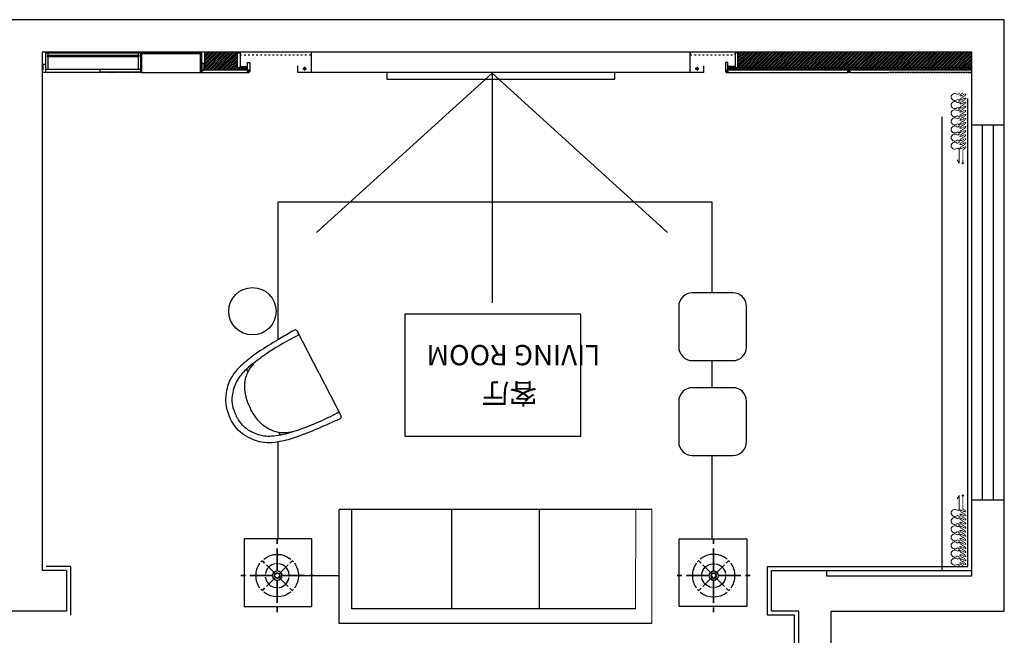
# Model space of a CAD drawing. Units: millimetres. Extents: x 218106 to 301476, y -1223253 to -1201234.
# Drawn here: x 227073 to 234348, y -1213212 to -1208663 of the extents above; entities that cross this region are included whole.
import ezdxf

# ---------------------------------------------------------------- set-up
doc = ezdxf.new("R2010")
doc.units = ezdxf.units.MM
doc.linetypes.add('0', pattern=[30, 12, -18])
doc.linetypes.add('ACAD_ISO03W100', pattern=[30, 12, -18])
for name, color, linetype in [('1', 7, 'Continuous'), ('1平面布置图', 2, 'Continuous'), ('FF-活動家具', 51, 'Continuous'), ('墙体', 7, 'Continuous'), ('轴线', 7, 'Continuous')]:
    doc.layers.add(name, color=color, linetype=linetype)
doc.layers.add('P-窗帘', color=146, linetype='Continuous', lineweight=0)
doc.layers.add('P12-活动家具实线', color=51, linetype='Continuous', lineweight=0)
doc.styles.add('CCD-HB', font='hbsmall.shx')

# ---------------------------------------------------------------- blocks, each defined once
blk = doc.blocks.new('*U327')
at = {"color": 8, "linetype": 'ACAD_ISO03W100', "ltscale": 0.25}
for p, q in [((420, 26.6), (525, 26.6)), ((525, 26.6), (515, 34.1)), ((525, 26.6), (515, 19.1))]:
    blk.add_line(p, q, dxfattribs=at)
for points in [[(60, 26.6, 0.009225), (58.2, 29.8, 0.026268), (52.4, 38.7, 0.036067), (47.4, 44.7, 0.075589), (41.8, 48.9, 0.260612), (39.6, 48.9, 0.260612), (38.5, 47, 0.075589), (39.4, 40, 0.036067), (42, 32.7, 0.017582), (45.1, 26.3, -0.016417), (48, 20.4, -0.036067), (50.6, 13.1, -0.075589), (51.5, 6.1, -0.260612), (50.4, 4.2, -0.260612), (48.2, 4.2, -0.075589), (42.6, 8.4, -0.036067), (37.6, 14.4, -0.026268), (31.8, 23.3, -0.02638), (30, 26.6, 0.009225), (28.2, 29.8, 0.026268), (22.4, 38.7, 0.036067), (17.4, 44.7, 0.075589), (11.8, 48.9, 0.260612), (9.6, 48.9, 0.260612), (8.5, 47, 0.075589), (9.4, 40, 0.036067), (12, 32.7, 0.016417), (14.9, 26.8, -0.017582), (18, 20.4, -0.036067), (20.6, 13.1, -0.075589), (21.5, 6.1, -0.260612), (20.4, 4.2, -0.260612), (18.2, 4.2, -0.075589), (12.6, 8.4, -0.036067), (7.6, 14.4, -0.026268), (1.8, 23.3, -0.02638), (0, 26.6)], [(120, 26.6, 0.009225), (118.2, 29.8, 0.026268), (112.4, 38.7, 0.036067), (107.4, 44.7, 0.075589), (101.8, 48.9, 0.260612), (99.6, 48.9, 0.260612), (98.5, 47, 0.075589), (99.4, 40, 0.036067), (102, 32.7, 0.017582), (105.1, 26.3, -0.016417), (108, 20.4, -0.036067), (110.6, 13.1, -0.075589), (111.5, 6.1, -0.260612), (110.4, 4.2, -0.260612), (108.2, 4.2, -0.075589), (102.6, 8.4, -0.036067), (97.6, 14.4, -0.026268), (91.8, 23.3, -0.02638), (90, 26.6, 0.009225), (88.2, 29.8, 0.026268), (82.4, 38.7, 0.036067), (77.4, 44.7, 0.075589), (71.8, 48.9, 0.260612), (69.6, 48.9, 0.260612), (68.5, 47, 0.075589), (69.4, 40, 0.036067), (72, 32.7, 0.016417), (74.9, 26.8, -0.017582), (78, 20.4, -0.036067), (80.6, 13.1, -0.075589), (81.5, 6.1, -0.260612), (80.4, 4.2, -0.260612), (78.2, 4.2, -0.075589), (72.6, 8.4, -0.036067), (67.6, 14.4, -0.026268), (61.8, 23.3, -0.02638), (60, 26.6)], [(180, 26.6, 0.009225), (178.2, 29.8, 0.026268), (172.4, 38.7, 0.036067), (167.4, 44.7, 0.075589), (161.8, 48.9, 0.260612), (159.6, 48.9, 0.260612), (158.5, 47, 0.075589), (159.4, 40, 0.036067), (162, 32.7, 0.017582), (165.1, 26.3, -0.016417), (168, 20.4, -0.036067), (170.6, 13.1, -0.075589), (171.5, 6.1, -0.260612), (170.4, 4.2, -0.260612), (168.2, 4.2, -0.075589), (162.6, 8.4, -0.036067), (157.6, 14.4, -0.026268), (151.8, 23.3, -0.02638), (150, 26.6, 0.009225), (148.2, 29.8, 0.026268), (142.4, 38.7, 0.036067), (137.4, 44.7, 0.075589), (131.8, 48.9, 0.260612), (129.6, 48.9, 0.260612), (128.5, 47, 0.075589), (129.4, 40, 0.036067), (132, 32.7, 0.016417), (134.9, 26.8, -0.017582), (138, 20.4, -0.036067), (140.6, 13.1, -0.075589), (141.5, 6.1, -0.260612), (140.4, 4.2, -0.260612), (138.2, 4.2, -0.075589), (132.6, 8.4, -0.036067), (127.6, 14.4, -0.026268), (121.8, 23.3, -0.02638), (120, 26.6)], [(240, 26.6, 0.009225), (238.2, 29.8, 0.026268), (232.4, 38.7, 0.036067), (227.4, 44.7, 0.075589), (221.8, 48.9, 0.260612), (219.6, 48.9, 0.260612), (218.5, 47, 0.075589), (219.4, 40, 0.036067), (222, 32.7, 0.017582), (225.1, 26.3, -0.016417), (228, 20.4, -0.036067), (230.6, 13.1, -0.075589), (231.5, 6.1, -0.260612), (230.4, 4.2, -0.260612), (228.2, 4.2, -0.075589), (222.6, 8.4, -0.036067), (217.6, 14.4, -0.026268), (211.8, 23.3, -0.02638), (210, 26.6, 0.009225), (208.2, 29.8, 0.026268), (202.4, 38.7, 0.036067), (197.4, 44.7, 0.075589), (191.8, 48.9, 0.260612), (189.6, 48.9, 0.260612), (188.5, 47, 0.075589), (189.4, 40, 0.036067), (192, 32.7, 0.016417), (194.9, 26.8, -0.017582), (198, 20.4, -0.036067), (200.6, 13.1, -0.075589), (201.5, 6.1, -0.260612), (200.4, 4.2, -0.260612), (198.2, 4.2, -0.075589), (192.6, 8.4, -0.036067), (187.6, 14.4, -0.026268), (181.8, 23.3, -0.02638), (180, 26.6)], [(300, 26.6, 0.009225), (298.2, 29.8, 0.026268), (292.4, 38.7, 0.036067), (287.4, 44.7, 0.075589), (281.8, 48.9, 0.260612), (279.6, 48.9, 0.260612), (278.5, 47, 0.075589), (279.4, 40, 0.036067), (282, 32.7, 0.017582), (285.1, 26.3, -0.016417), (288, 20.4, -0.036067), (290.6, 13.1, -0.075589), (291.5, 6.1, -0.260612), (290.4, 4.2, -0.260612), (288.2, 4.2, -0.075589), (282.6, 8.4, -0.036067), (277.6, 14.4, -0.026268), (271.8, 23.3, -0.02638), (270, 26.6, 0.009225), (268.2, 29.8, 0.026268), (262.4, 38.7, 0.036067), (257.4, 44.7, 0.075589), (251.8, 48.9, 0.260612), (249.6, 48.9, 0.260612), (248.5, 47, 0.075589), (249.4, 40, 0.036067), (252, 32.7, 0.016417), (254.9, 26.8, -0.017582), (258, 20.4, -0.036067), (260.6, 13.1, -0.075589), (261.5, 6.1, -0.260612), (260.4, 4.2, -0.260612), (258.2, 4.2, -0.075589), (252.6, 8.4, -0.036067), (247.6, 14.4, -0.026268), (241.8, 23.3, -0.02638), (240, 26.6)], [(360, 26.6, 0.009225), (358.2, 29.8, 0.026268), (352.4, 38.7, 0.036067), (347.4, 44.7, 0.075589), (341.8, 48.9, 0.260612), (339.6, 48.9, 0.260612), (338.5, 47, 0.075589), (339.4, 40, 0.036067), (342, 32.7, 0.017582), (345.1, 26.3, -0.016417), (348, 20.4, -0.036067), (350.6, 13.1, -0.075589), (351.5, 6.1, -0.260612), (350.4, 4.2, -0.260612), (348.2, 4.2, -0.075589), (342.6, 8.4, -0.036067), (337.6, 14.4, -0.026268), (331.8, 23.3, -0.02638), (330, 26.6, 0.009225), (328.2, 29.8, 0.026268), (322.4, 38.7, 0.036067), (317.4, 44.7, 0.075589), (311.8, 48.9, 0.260612), (309.6, 48.9, 0.260612), (308.5, 47, 0.075589), (309.4, 40, 0.036067), (312, 32.7, 0.016417), (314.9, 26.8, -0.017582), (318, 20.4, -0.036067), (320.6, 13.1, -0.075589), (321.5, 6.1, -0.260612), (320.4, 4.2, -0.260612), (318.2, 4.2, -0.075589), (312.6, 8.4, -0.036067), (307.6, 14.4, -0.026268), (301.8, 23.3, -0.02638), (300, 26.6)], [(420, 26.6, 0.009225), (418.2, 29.8, 0.026268), (412.4, 38.7, 0.036067), (407.4, 44.7, 0.075589), (401.8, 48.9, 0.260612), (399.6, 48.9, 0.260612), (398.5, 47, 0.075589), (399.4, 40, 0.036067), (402, 32.7, 0.017582), (405.1, 26.3, -0.016417), (408, 20.4, -0.036067), (410.6, 13.1, -0.075589), (411.5, 6.1, -0.260612), (410.4, 4.2, -0.260612), (408.2, 4.2, -0.075589), (402.6, 8.4, -0.036067), (397.6, 14.4, -0.026268), (391.8, 23.3, -0.02638), (390, 26.6, 0.009225), (388.2, 29.8, 0.026268), (382.4, 38.7, 0.036067), (377.4, 44.7, 0.075589), (371.8, 48.9, 0.260612), (369.6, 48.9, 0.260612), (368.5, 47, 0.075589), (369.4, 40, 0.036067), (372, 32.7, 0.016417), (374.9, 26.8, -0.017582), (378, 20.4, -0.036067), (380.6, 13.1, -0.075589), (381.5, 6.1, -0.260612), (380.4, 4.2, -0.260612), (378.2, 4.2, -0.075589), (372.6, 8.4, -0.036067), (367.6, 14.4, -0.026268), (361.8, 23.3, -0.02638), (360, 26.6)]]:
    blk.add_lwpolyline(points, format="xyb", dxfattribs=at)
at = {"color": 0, "linetype": 'ByBlock'}
for points in [[(60, 0, 0.605354), (50, -15, -0.608416), (30, -60, -0.608416), (10, -15, 0.60791), (0, 0)], [(120, 0, 0.605354), (110, -15, -0.608416), (90, -60, -0.608416), (70, -15, 0.60791), (60, 0)], [(180, 0, 0.605354), (170, -15, -0.608416), (150, -60, -0.608416), (130, -15, 0.60791), (120, 0)], [(240, 0, 0.605354), (230, -15, -0.608416), (210, -60, -0.608416), (190, -15, 0.60791), (180, 0)], [(300, 0, 0.605354), (290, -15, -0.608416), (270, -60, -0.608416), (250, -15, 0.60791), (240, 0)], [(360, 0, 0.605354), (350, -15, -0.608416), (330, -60, -0.608416), (310, -15, 0.60791), (300, 0)], [(420, 0, 0.605354), (410, -15, -0.608416), (390, -60, -0.608416), (370, -15, 0.60791), (360, 0)]]:
    blk.add_lwpolyline(points, format="xyb", dxfattribs=at)
blk.add_lwpolyline([(420, 0), (520, 0), (495, -15)], dxfattribs=at)
blk = doc.blocks.new('WERAWERAWE')
at = {"color": 8, "linetype": 'Continuous'}
for p, q in [((106863.5, -18799.3), (106863.5, -18775)), ((106863.5, -18775), (106863.5, -18799.3)), ((106863.5, -18944.5), (106863.5, -18823.6)), ((106863.5, -18823.6), (106863.5, -18944.5)), ((106931.2, -18901.8), (106940.9, -18892.1)), ((106940.9, -18892.1), (106931.2, -18901.8)), ((106805.5, -18911.4), (106853.6, -18959.5)), ((106853.6, -18959.5), (106805.5, -18911.4)), ((106873.5, -18959.5), (106921.6, -18911.4)), ((106921.6, -18911.4), (106873.5, -18959.5)), ((106669.1, -18969.4), (106693.4, -18969.4)), ((106693.4, -18969.4), (106669.1, -18969.4)), ((106717.7, -18969.4), (106838.6, -18969.4)), ((106838.6, -18969.4), (106717.7, -18969.4)), ((106805.5, -19027.5), (106853.6, -18979.4)), ((106853.6, -18979.4), (106805.5, -19027.5)), ((106863.5, -19115.3), (106863.5, -18994.4)), ((106863.5, -18994.4), (106863.5, -19115.3)), ((106873.5, -18979.4), (106921.6, -19027.5)), ((106921.6, -19027.5), (106873.5, -18979.4)), ((106888.5, -18969.4), (107009.4, -18969.4)), ((107009.4, -18969.4), (106888.5, -18969.4)), ((107058, -18969.4), (107033.7, -18969.4)), ((107033.7, -18969.4), (107058, -18969.4)), ((106863.5, -19163.9), (106863.5, -19139.6)), ((106863.5, -19139.6), (106863.5, -19163.9))]:
    blk.add_line(p, q, dxfattribs=at)
at = {"color": 3, "linetype": 'Continuous'}
for p, q in [((106786.2, -18892.1), (106795.9, -18901.8)), ((106795.9, -18901.8), (106786.2, -18892.1)), ((106786.2, -19046.8), (106795.9, -19037.1)), ((106795.9, -19037.1), (106786.2, -19046.8)), ((106931.2, -19037.1), (106940.9, -19046.8)), ((106940.9, -19046.8), (106931.2, -19037.1))]:
    blk.add_line(p, q, dxfattribs=at)
for major_axis, start_param, end_param in [((111.3, 24.3), 2.125594, 2.22504), ((111.3, 24.3), 2.125594, 2.22504), ((113.9, 0), 0.888609, 2.25296), ((-111.2, 24.8), 4.06263, 4.162076), ((-113.9, 0.4), -0.613826, 0.003279), ((113.9, 0.4), -0.003338, 0.613767), ((113.9, 0.4), 3.138263, 3.755368), ((-113.9, 0.4), 2.527791, 3.144896), ((-111.3, 24.5), 0.918242, 1.017688), ((-111.3, 24.5), 0.918242, 1.017688), ((111.2, 24.6), -1.01888, -0.919434), ((111.2, 24.6), -1.01888, -0.919434), ((113.9, 0), 4.03019, 5.394541)]:
    blk.add_ellipse((106863.5, -18969.4), major_axis=major_axis, ratio=1, start_param=start_param, end_param=end_param, dxfattribs=at)
at = {"color": 1, "linetype": 'Continuous'}
blk.add_ellipse((106863.5, -18969.4), major_axis=(-111.2, 24.8), ratio=1, start_param=4.06263, end_param=4.162076, dxfattribs=at)
at = {"color": 8, "linetype": 'Continuous', "extrusion": (0, 0, -1)}
for major_axis, start_param, end_param in [((45.3, 45.3), 4.030214, 5.394564), ((45.3, 45.3), -0.801005, -0.701559), ((45.3, 45.3), -0.801005, -0.701559), ((45.3, 45.3), -0.617105, 0), ((46, 44.7), -0.014483, 0.602622), ((45.3, 45.3), 3.843152, 3.942598), ((45.3, 45.3), 3.843152, 3.942598), ((46, 44.7), 3.127109, 3.744214), ((10.2, 9.6), 4.712363, 10.995548), ((9.91, 9.91), 3.372739, 4.481242), ((9.91, 9.91), -1.33965, -0.231147), ((9.91, 9.91), 1.801943, 2.910446), ((45.3, 45.3), 0.888621, 2.252972), ((9.91, 9.91), 0.231147, 1.33965), ((45.3, 45.3), 0.701559, 0.801005), ((45.3, 45.3), 0.701559, 0.801005), ((45.3, 45.3), 2.524488, 3.141593), ((45.3, 45.3), 2.340587, 2.440033), ((45.3, 45.3), 2.340587, 2.440033)]:
    blk.add_ellipse((106863.5, -18969.4), major_axis=major_axis, ratio=1, start_param=start_param, end_param=end_param, dxfattribs=at)
at = {"color": 8, "linetype": 'Continuous'}
for major_axis, start_param, end_param in [((-24.9, 0), 3.141593, 9.424778), ((24.9, 0.3), 1.789211, 2.897713), ((-24.9, 0.3), 3.385683, 4.494186), ((-24.9, 0.3), 0.243913, 1.352416), ((12.5, 0.1), 1.791898, 2.9004), ((-12.5, 0.1), 0.240329, 1.348832), ((-12.5, 0.1), 3.382057, 4.49056), ((12.5, 0.1), -1.349407, -0.240905), ((24.9, 0.3), -1.352603, -0.2441)]:
    blk.add_ellipse((106863.5, -18969.4), major_axis=major_axis, ratio=1, start_param=start_param, end_param=end_param, dxfattribs=at)
blk = doc.blocks.new('A$C735A5FD2')
at = {"color": 53, "elevation": -0.5}
blk.add_lwpolyline([(12.9, 40.4), (12.9, 540.4), (512.9, 540.4), (512.9, 40.4)], close=True, dxfattribs=at)
at = {"color": 3, "xscale": 1.382400000002235, "yscale": 1.382400000002235, "zscale": 1.382400000002235}
blk.add_blockref('WERAWERAWE', (-147459.3, 26492.2, -0.5), dxfattribs=at)
blk = doc.blocks.new('A$C534A703D')
at = {"layer": 'FF-活動家具', "color": 53}
for q in [(737.4, 722.5), (736.8, 14.6)]:
    blk.add_line((737.1, 368.5), q, dxfattribs=at)
for centre, radius, start, end in [((718.7, 718.4), 19.1, 12.39458, 78.00558), ((723.4, 704.6), 14.4, 278.41954, 346.14053), ((297.2, 628.5), 24.7, 139.98504, 198.12285), ((299.7, 109.5), 27.4, 163.9493, 215.19625), ((718.1, 18.7), 19.1, 281.89112, 347.50211), ((722.8, 32.5), 14.4, 13.75616, 81.47715)]:
    blk.add_arc(centre, radius, start, end, dxfattribs=at)
for points, knots in [([(722.7, 737.1), (662, 734), (544.4, 727.2), (385.3, 715.1), (263.7, 689.9), (175.9, 660.1), (115.6, 619.7), (67, 566.9), (24.9, 507.8), (5.6, 436.9), (1.8, 390.4), (0, 369.2)], [12.398297, 12.398297, 12.398297, 12.398297, 165.874175, 309.645885, 414.247776, 478.580657, 542.47536, 594.644484, 659.330304, 723.34974, 777.065521, 777.065521, 777.065521, 777.065521]), ([(364.7, 663.1), (342.6, 656), (291.1, 636.8), (239.5, 595), (203.4, 545), (181.4, 490.8), (169.1, 432.6), (167.2, 393), (166.1, 370.1)], [379.599021, 379.599021, 379.599021, 379.599021, 382.007913, 430.037778, 485.115481, 534.766674, 576.82049, 634.602202, 634.602202, 634.602202, 634.602202]), ([(722.1, 0), (661.3, 3.2), (543.7, 10.2), (384.7, 22.6), (263.1, 48), (175.4, 78), (115.1, 118.5), (66.7, 171.3), (24.6, 230.5), (5.5, 301.5), (1.7, 348), (0, 369.2)], [12.398297, 12.398297, 12.398297, 12.398297, 165.874175, 309.645885, 414.247776, 478.580657, 542.47536, 594.644484, 659.330304, 723.34974, 777.065521, 777.065521, 777.065521, 777.065521]), ([(364.2, 74.6), (342.1, 81.8), (290.6, 101), (239.1, 143), (203.1, 193.1), (181.2, 247.3), (169, 305.5), (167.1, 345.1), (166.1, 368)], [379.599021, 379.599021, 379.599021, 379.599021, 382.007913, 430.037778, 485.115481, 534.766674, 576.82049, 634.602202, 634.602202, 634.602202, 634.602202])]:
    blk.add_open_spline(points, degree=3, knots=knots, dxfattribs=at)
for points in [[(473.3, 678.2), (342.3, 659.1), (212.5, 620.9), (163.2, 593.2), (103.9, 534.5), (63.4, 463.9), (51.9, 410.5), (47.7, 369.2)], [(472.8, 59.3), (341.8, 78.7), (212.1, 117.2), (162.8, 144.9), (103.6, 203.7), (63.2, 274.4), (51.8, 327.8), (47.7, 369.2)]]:
    blk.add_spline(points, degree=3, dxfattribs=at)
for points in [[(725.5, 690.3), (641.3, 690.2), (557.2, 688.8), (473.3, 678.2)], [(724.9, 46.8), (640.8, 47.1), (556.6, 48.6), (472.8, 59.3)]]:
    blk.add_open_spline(points, degree=3, dxfattribs=at)
blk = doc.blocks.new('A$C039525DD')
at = {"color": 53}
for p, q in [((0, 1061.8), (2888.2, 1061.8)), ((0, 8.4), (2888.2, 8.4))]:
    blk.add_line(p, q, dxfattribs=at)
at = {"layer": '1', "color": 53}
for p, q in [((2888.2, 1061.8), (2888.2, 8.4)), ((1036.6, 926.2), (1036.6, 10)), ((1846.6, 925.2), (1846.6, 8.4))]:
    blk.add_line(p, q, dxfattribs=at)
blk.add_lwpolyline([(149.9, 927.2), (2769.8, 927.2), (2769.8, 8.4)], dxfattribs=at)
at = {"layer": 'P12-活动家具实线', "color": 53}
for p, q in [((0, 8.4), (0, 1061.8)), ((149.9, 927.2), (148.9, 8.2))]:
    blk.add_line(p, q, dxfattribs=at)
blk = doc.blocks.new('23')
at = {"color": 8}
blk.add_line((289798, -12057.5, -0.5), (289530.3, -12057.5), dxfattribs=at)
at = {"color": 8, "elevation": -0.5}
for points in [[(286776.4, -12946.2), (286776.4, -12329.1)], [(289981.4, -12329.1), (289981.4, -13045.2)], [(286776.4, -13646.2), (286776.4, -13446.2)], [(289981.4, -13800.1), (289981.4, -14820.2), (286776.4, -14820.2), (286776.4, -14146.2)]]:
    blk.add_lwpolyline(points, dxfattribs=at)
at = {"color": 67, "ltscale": 5}
for points in [[(286620.9, -13446.2), (286920.9, -13446.2, 0.414214), (287020.9, -13346.2), (287020.9, -13046.2, 0.414214), (286920.9, -12946.2), (286620.9, -12946.2, 0.414214), (286520.9, -13046.2), (286520.9, -13346.2, 0.414214)], [(286620.9, -14146.2), (286920.9, -14146.2, 0.414214), (287020.9, -14046.2), (287020.9, -13746.2, 0.414214), (286920.9, -13646.2), (286620.9, -13646.2, 0.414214), (286520.9, -13746.2), (286520.9, -14046.2, 0.414214)]]:
    blk.add_lwpolyline(points, format="xyb", close=True, dxfattribs=at)
at = {"color": 53}
blk.add_lwpolyline([(287743.6, -13089.2), (287743.6, -13989.2), (289043.6, -13989.2), (289043.6, -13089.2)], close=True, dxfattribs=at)
at = {"color": 67}
blk.add_circle((290170.5, -14010.8), 175, dxfattribs=at)
at = {"color": 8, "xscale": 0.7999999999883585, "yscale": 0.7999999999883585, "zscale": 0.7999999999883585}
blk.add_blockref('A$C039525DD', (287219.8, -12553.1), dxfattribs=at)
at = {"color": 3, "rotation": 180}
blk.add_blockref('A$C735A5FD2', (287031.6, -11788.6), dxfattribs=at)
at = {"color": 3, "xscale": -1, "rotation": 180}
blk.add_blockref('A$C735A5FD2', (289718.5, -11788.6), dxfattribs=at)
at = {"rotation": 207.3128359770309}
blk.add_blockref('A$C534A703D', (290163.6, -12885.5), dxfattribs=at)
blk = doc.blocks.new('9874654515121')
h = blk.add_hatch()
h.set_pattern_fill('ANSI31', color=250, scale=3)
h.paths.add_polyline_path([(228438.3, -1208903.2), (228438.3, -1209033.2), (228753.3, -1209033.2), (228753.3, -1209018.2), (228683.3, -1209018.2), (228683.3, -1208903.2)])
h = blk.add_hatch()
h.set_pattern_fill('ANSI31', color=250, scale=3)
h.paths.add_polyline_path([(234108.3, -1209018.2), (234108.3, -1208903.2), (232378.3, -1208903.2), (232378.3, -1209018.2)])
h.paths.add_polyline_path([(232308.3, -1209018.2), (232308.3, -1209033.2), (234108.3, -1209033.2), (234108.3, -1209018.2)])
for p, q in [((234348.3, -1208663.2), (222858.3, -1208663.2)), ((234348.3, -1209443.2), (234348.3, -1208663.2)), ((234108.3, -1208903.2), (227238.3, -1208903.2)), ((227238.3, -1208903.2), (227238.3, -1212733.2)), ((234108.3, -1208903.2), (227238.3, -1208903.2)), ((228438.3, -1208903.2), (228438.3, -1209033.2)), ((228683.3, -1209018.2), (228683.3, -1208903.2)), ((232378.3, -1209018.2), (232378.3, -1208903.2)), ((234108.3, -1209443.2), (234108.3, -1208903.2)), ((228753.3, -1209018.2), (228683.3, -1209018.2)), ((228753.3, -1209033.2), (228753.3, -1209018.2)), ((232308.3, -1209033.2), (232308.3, -1209018.2)), ((234108.3, -1209018.2), (232308.3, -1209018.2)), ((234108.3, -1209018.2), (232308.3, -1209018.2)), ((228438.3, -1209033.2), (228753.3, -1209033.2)), ((234108.3, -1209033.2), (232308.3, -1209033.2)), ((234348.3, -1209443.2), (234108.3, -1209443.2)), ((234108.3, -1212213.2), (234108.3, -1209443.2)), ((234348.3, -1212213.2), (234348.3, -1209443.2)), ((234108.3, -1212773.2), (234108.3, -1212213.2)), ((234348.3, -1212213.2), (234108.3, -1212213.2)), ((234348.3, -1213033.2), (234348.3, -1212213.2)), ((227418.3, -1212733.2), (227238.3, -1212733.2)), ((227418.3, -1212733.2), (227418.3, -1213033.2)), ((233034.3, -1212733.2), (233034.3, -1212773.2)), ((233034.3, -1212733.2), (234108.3, -1212733.2)), ((233034.3, -1212773.2), (234108.3, -1212773.2)), ((227418.3, -1213033.2), (226998.3, -1213033.2)), ((232829.3, -1213679.2), (232829.3, -1213033.2)), ((233069.3, -1213033.2), (234348.3, -1213033.2)), ((233069.3, -1213679.2), (233069.3, -1213033.2))]:
    blk.add_line(p, q)
at = {"color": 136}
for p, q in [((227263.3, -1208908.2), (227263.3, -1209054.2)), ((227263.3, -1208908.2), (227968.3, -1208908.2)), ((227245.3, -1208994.2), (227245.3, -1209036.2)), ((227263.3, -1208994.2), (227245.3, -1208994.2)), ((227968.3, -1209030.2), (227263.3, -1209030.2)), ((227668.3, -1209054.2), (227668.3, -1209030.2)), ((227245.3, -1209036.2), (227238.3, -1209036.2)), ((227676.3, -1209054.2), (227238.3, -1209054.2)), ((227968.3, -1209050.2), (227668.3, -1209050.2)), ((227676.3, -1209054.2), (227676.3, -1209050.2)), ((227680.3, -1209054.2), (227680.3, -1209050.2)), ((227688.3, -1209054.2), (227680.3, -1209054.2)), ((227688.3, -1209054.2), (227688.3, -1209050.2)), ((227692.3, -1209054.2), (227692.3, -1209050.2)), ((227700.3, -1209054.2), (227692.3, -1209054.2)), ((227700.3, -1209054.2), (227700.3, -1209050.2)), ((227704.3, -1209054.2), (227704.3, -1209050.2)), ((227712.3, -1209054.2), (227704.3, -1209054.2)), ((227712.3, -1209054.2), (227712.3, -1209050.2)), ((227716.3, -1209054.2), (227716.3, -1209050.2)), ((227724.3, -1209054.2), (227716.3, -1209054.2)), ((227724.3, -1209054.2), (227724.3, -1209050.2)), ((227728.3, -1209054.2), (227728.3, -1209050.2)), ((227736.3, -1209054.2), (227728.3, -1209054.2)), ((227736.3, -1209054.2), (227736.3, -1209050.2)), ((227740.3, -1209054.2), (227740.3, -1209050.2)), ((227748.3, -1209054.2), (227740.3, -1209054.2)), ((227748.3, -1209054.2), (227748.3, -1209050.2)), ((227752.3, -1209054.2), (227752.3, -1209050.2)), ((227760.3, -1209054.2), (227752.3, -1209054.2)), ((227760.3, -1209054.2), (227760.3, -1209050.2)), ((227764.3, -1209054.2), (227764.3, -1209050.2)), ((227772.3, -1209054.2), (227764.3, -1209054.2)), ((227772.3, -1209054.2), (227772.3, -1209050.2)), ((227776.3, -1209054.2), (227776.3, -1209050.2)), ((227784.3, -1209054.2), (227776.3, -1209054.2)), ((227784.3, -1209054.2), (227784.3, -1209050.2)), ((227788.3, -1209054.2), (227788.3, -1209050.2)), ((227796.3, -1209054.2), (227788.3, -1209054.2)), ((227796.3, -1209054.2), (227796.3, -1209050.2)), ((227800.3, -1209054.2), (227800.3, -1209050.2)), ((227808.3, -1209054.2), (227800.3, -1209054.2)), ((227808.3, -1209054.2), (227808.3, -1209050.2)), ((227812.3, -1209054.2), (227812.3, -1209050.2)), ((227820.3, -1209054.2), (227812.3, -1209054.2)), ((227820.3, -1209054.2), (227820.3, -1209050.2)), ((227824.3, -1209054.2), (227824.3, -1209050.2)), ((227832.3, -1209054.2), (227824.3, -1209054.2)), ((227832.3, -1209054.2), (227832.3, -1209050.2)), ((227836.3, -1209054.2), (227836.3, -1209050.2)), ((227844.3, -1209054.2), (227836.3, -1209054.2)), ((227844.3, -1209054.2), (227844.3, -1209050.2)), ((227848.3, -1209054.2), (227848.3, -1209050.2)), ((227856.3, -1209054.2), (227848.3, -1209054.2)), ((227856.3, -1209054.2), (227856.3, -1209050.2)), ((227860.3, -1209054.2), (227860.3, -1209050.2)), ((227868.3, -1209054.2), (227860.3, -1209054.2)), ((227868.3, -1209054.2), (227868.3, -1209050.2)), ((227872.3, -1209054.2), (227872.3, -1209050.2)), ((227880.3, -1209054.2), (227872.3, -1209054.2)), ((227880.3, -1209054.2), (227880.3, -1209050.2)), ((227884.3, -1209054.2), (227884.3, -1209050.2)), ((227892.3, -1209054.2), (227884.3, -1209054.2)), ((227892.3, -1209054.2), (227892.3, -1209050.2)), ((227896.3, -1209054.2), (227896.3, -1209050.2)), ((227904.3, -1209054.2), (227896.3, -1209054.2)), ((227904.3, -1209054.2), (227904.3, -1209050.2)), ((227908.3, -1209054.2), (227908.3, -1209050.2)), ((227916.3, -1209054.2), (227908.3, -1209054.2)), ((227916.3, -1209054.2), (227916.3, -1209050.2)), ((227920.3, -1209054.2), (227920.3, -1209050.2)), ((227928.3, -1209054.2), (227920.3, -1209054.2)), ((227928.3, -1209054.2), (227928.3, -1209050.2)), ((227932.3, -1209054.2), (227932.3, -1209050.2)), ((227940.3, -1209054.2), (227932.3, -1209054.2)), ((227940.3, -1209054.2), (227940.3, -1209050.2)), ((227944.3, -1209054.2), (227944.3, -1209050.2)), ((227952.3, -1209054.2), (227944.3, -1209054.2)), ((227952.3, -1209054.2), (227952.3, -1209050.2)), ((227956.3, -1209054.2), (227956.3, -1209050.2)), ((227964.3, -1209054.2), (227956.3, -1209054.2)), ((227964.3, -1209054.2), (227964.3, -1209050.2)), ((232292.3, -1209036.2), (232292.3, -1209043.2)), ((234108.3, -1209036.2), (232292.3, -1209036.2)), ((232292.3, -1209043.2), (232305.3, -1209043.2)), ((232305.3, -1209049.2), (232292.3, -1209049.2)), ((232292.3, -1209049.2), (232292.3, -1209054.2)), ((232292.3, -1209054.2), (233192.3, -1209054.2)), ((232305.3, -1209043.2), (232305.3, -1209049.2)), ((233192.3, -1209043.2), (233208.3, -1209043.2)), ((233192.3, -1209054.2), (233192.3, -1209043.2)), ((233208.3, -1209054.2), (233208.3, -1209043.2)), ((233208.3, -1209054.2), (233496.3, -1209054.2)), ((233496.3, -1209050.2), (234108.3, -1209050.2)), ((233496.3, -1209054.2), (233496.3, -1209050.2)), ((233505.3, -1209054.2), (233505.3, -1209050.2)), ((233505.3, -1209054.2), (233514.3, -1209054.2)), ((233514.3, -1209054.2), (233514.3, -1209050.2)), ((233523.3, -1209054.2), (233523.3, -1209050.2)), ((233523.3, -1209054.2), (233532.3, -1209054.2)), ((233532.3, -1209054.2), (233532.3, -1209050.2)), ((233541.3, -1209054.2), (233541.3, -1209050.2)), ((233541.3, -1209054.2), (233550.3, -1209054.2)), ((233550.3, -1209054.2), (233550.3, -1209050.2)), ((233559.3, -1209054.2), (233559.3, -1209050.2)), ((233559.3, -1209054.2), (233568.3, -1209054.2)), ((233568.3, -1209054.2), (233568.3, -1209050.2)), ((233577.3, -1209054.2), (233577.3, -1209050.2)), ((233577.3, -1209054.2), (233586.3, -1209054.2)), ((233586.3, -1209054.2), (233586.3, -1209050.2)), ((233595.3, -1209054.2), (233595.3, -1209050.2)), ((233595.3, -1209054.2), (233604.3, -1209054.2)), ((233604.3, -1209054.2), (233604.3, -1209050.2)), ((233613.3, -1209054.2), (233613.3, -1209050.2)), ((233613.3, -1209054.2), (233622.3, -1209054.2)), ((233622.3, -1209054.2), (233622.3, -1209050.2)), ((233631.3, -1209054.2), (233631.3, -1209050.2)), ((233631.3, -1209054.2), (233640.3, -1209054.2)), ((233640.3, -1209054.2), (233640.3, -1209050.2)), ((233649.3, -1209054.2), (233649.3, -1209050.2)), ((233649.3, -1209054.2), (233658.3, -1209054.2)), ((233658.3, -1209054.2), (233658.3, -1209050.2)), ((233667.3, -1209054.2), (233667.3, -1209050.2)), ((233667.3, -1209054.2), (233676.3, -1209054.2)), ((233676.3, -1209054.2), (233676.3, -1209050.2)), ((233685.3, -1209054.2), (233685.3, -1209050.2)), ((233685.3, -1209054.2), (233694.3, -1209054.2)), ((233694.3, -1209054.2), (233694.3, -1209050.2)), ((233703.3, -1209054.2), (233703.3, -1209050.2)), ((233703.3, -1209054.2), (233712.3, -1209054.2)), ((233712.3, -1209054.2), (233712.3, -1209050.2)), ((233721.3, -1209054.2), (233721.3, -1209050.2)), ((233721.3, -1209054.2), (233730.3, -1209054.2)), ((233730.3, -1209054.2), (233730.3, -1209050.2)), ((233739.3, -1209054.2), (233739.3, -1209050.2)), ((233739.3, -1209054.2), (233748.3, -1209054.2)), ((233748.3, -1209054.2), (233748.3, -1209050.2)), ((233757.3, -1209054.2), (233757.3, -1209050.2)), ((233757.3, -1209054.2), (233766.3, -1209054.2)), ((233766.3, -1209054.2), (233766.3, -1209050.2)), ((233775.3, -1209054.2), (233775.3, -1209050.2)), ((233775.3, -1209054.2), (233784.3, -1209054.2)), ((233784.3, -1209054.2), (233784.3, -1209050.2)), ((233793.3, -1209054.2), (233793.3, -1209050.2)), ((233793.3, -1209054.2), (233802.3, -1209054.2)), ((233802.3, -1209054.2), (233802.3, -1209050.2)), ((233811.3, -1209054.2), (233811.3, -1209050.2)), ((233811.3, -1209054.2), (233820.3, -1209054.2)), ((233820.3, -1209054.2), (233820.3, -1209050.2)), ((233829.3, -1209054.2), (233829.3, -1209050.2)), ((233829.3, -1209054.2), (233838.3, -1209054.2)), ((233838.3, -1209054.2), (233838.3, -1209050.2)), ((233847.3, -1209054.2), (233847.3, -1209050.2)), ((233847.3, -1209054.2), (233856.3, -1209054.2)), ((233856.3, -1209054.2), (233856.3, -1209050.2)), ((233865.3, -1209054.2), (233865.3, -1209050.2)), ((233865.3, -1209054.2), (233874.3, -1209054.2)), ((233874.3, -1209054.2), (233874.3, -1209050.2)), ((233883.3, -1209054.2), (233883.3, -1209050.2)), ((233883.3, -1209054.2), (233892.3, -1209054.2)), ((233892.3, -1209054.2), (233892.3, -1209050.2)), ((233901.3, -1209054.2), (233901.3, -1209050.2)), ((233901.3, -1209054.2), (233910.3, -1209054.2)), ((233910.3, -1209054.2), (233910.3, -1209050.2)), ((233919.3, -1209054.2), (233919.3, -1209050.2)), ((233919.3, -1209054.2), (233928.3, -1209054.2)), ((233928.3, -1209054.2), (233928.3, -1209050.2)), ((233937.3, -1209054.2), (233937.3, -1209050.2)), ((233937.3, -1209054.2), (233946.3, -1209054.2)), ((233946.3, -1209054.2), (233946.3, -1209050.2)), ((233955.3, -1209054.2), (233955.3, -1209050.2)), ((233955.3, -1209054.2), (233964.3, -1209054.2)), ((233964.3, -1209054.2), (233964.3, -1209050.2)), ((233973.3, -1209054.2), (233973.3, -1209050.2)), ((233973.3, -1209054.2), (233982.3, -1209054.2)), ((233982.3, -1209054.2), (233982.3, -1209050.2)), ((233991.3, -1209054.2), (233991.3, -1209050.2)), ((233991.3, -1209054.2), (234000.3, -1209054.2)), ((234000.3, -1209054.2), (234000.3, -1209050.2)), ((234009.3, -1209054.2), (234009.3, -1209050.2)), ((234009.3, -1209054.2), (234018.3, -1209054.2)), ((234018.3, -1209054.2), (234018.3, -1209050.2)), ((234027.3, -1209054.2), (234027.3, -1209050.2)), ((234027.3, -1209054.2), (234036.3, -1209054.2)), ((234036.3, -1209054.2), (234036.3, -1209050.2)), ((234045.3, -1209054.2), (234045.3, -1209050.2)), ((234045.3, -1209054.2), (234054.3, -1209054.2)), ((234054.3, -1209054.2), (234054.3, -1209050.2)), ((234063.3, -1209054.2), (234063.3, -1209050.2)), ((234063.3, -1209054.2), (234072.3, -1209054.2)), ((234072.3, -1209054.2), (234072.3, -1209050.2)), ((234081.3, -1209054.2), (234081.3, -1209050.2)), ((234081.3, -1209054.2), (234090.3, -1209054.2)), ((234090.3, -1209054.2), (234090.3, -1209050.2)), ((234099.3, -1209054.2), (234099.3, -1209050.2)), ((234099.3, -1209054.2), (234108.3, -1209054.2)), ((234108.3, -1209054.2), (234108.3, -1209036.2))]:
    blk.add_line(p, q, dxfattribs=at)
at = {"color": 250}
for p, q in [((227276.3, -1208926.2), (227276.3, -1208935.2)), ((227276.3, -1208926.2), (227955.3, -1208926.2)), ((227276.3, -1208935.2), (227955.3, -1208935.2)), ((227281.3, -1208908.2), (227281.3, -1208926.2)), ((227281.3, -1208935.2), (227281.3, -1209030.2)), ((227950.3, -1208926.2), (227950.3, -1208908.2)), ((227950.3, -1209030.2), (227950.3, -1208935.2)), ((227955.3, -1208935.2), (227955.3, -1208926.2))]:
    blk.add_line(p, q, dxfattribs=at)
at = {"color": 5}
for p, q in [((228418.3, -1208908.2), (227968.3, -1208908.2)), ((227968.3, -1209054.2), (227968.3, -1208908.2)), ((227976.3, -1209054.2), (227976.3, -1208908.2)), ((228410.3, -1208916.2), (227976.3, -1208916.2)), ((228410.3, -1209054.2), (228410.3, -1208908.2)), ((228418.3, -1209054.2), (228418.3, -1208908.2)), ((227968.3, -1209054.2), (228418.3, -1209054.2))]:
    blk.add_line(p, q, dxfattribs=at)
at = {"color": 4}
for p, q in [((229228.3, -1209053.2), (229228.3, -1208903.2)), ((232028.3, -1209053.2), (232028.3, -1208903.2)), ((229128.3, -1209053.2), (229128.3, -1209003.2)), ((232128.3, -1209053.2), (232128.3, -1209003.2)), ((232128.3, -1209053.2), (229128.3, -1209053.2))]:
    blk.add_line(p, q, dxfattribs=at)
at = {"color": 1}
for p, q in [((233192.5, -1209054.2), (233208.1, -1209043.6)), ((233192.5, -1209043.6), (233208.1, -1209054.2))]:
    blk.add_line(p, q, dxfattribs=at)
at = {"color": 8}
blk.add_line((233888.3, -1212733.2), (233888.3, -1209381.8), dxfattribs=at)
at = {"color": 2}
for p, q in [((234188.3, -1212213.2), (234188.3, -1209443.2)), ((234268.3, -1212213.2), (234268.3, -1209443.2))]:
    blk.add_line(p, q, dxfattribs=at)
at = {"color": 136}
for points in [[(228701.3, -1209018.2), (228683.3, -1209018.2), (228683.3, -1208908.2), (228701.3, -1208908.2)], [(232360.3, -1209018.2), (232378.3, -1209018.2), (232378.3, -1208908.2), (232360.3, -1208908.2)], [(228418.3, -1209036.2), (228436.3, -1209036.2), (228436.3, -1208986.2), (228418.3, -1208986.2)], [(228753.3, -1209018.2), (228701.3, -1209018.2), (228701.3, -1209009.2), (228753.3, -1209009.2)], [(232308.3, -1209018.2), (232360.3, -1209018.2), (232360.3, -1209009.2), (232308.3, -1209009.2)]]:
    blk.add_lwpolyline(points, close=True, dxfattribs=at)
at = {"color": 2, "linetype": '0'}
for points in [[(228701.3, -1208923.2), (229228.3, -1208923.2), (229228.3, -1208903.2), (228701.3, -1208903.2)], [(232028.3, -1208923.2), (232360.3, -1208923.2), (232360.3, -1208903.2), (232028.3, -1208903.2)]]:
    blk.add_lwpolyline(points, close=True, dxfattribs=at)
at = {"color": 136}
for points in [[(228756.3, -1208979.2), (228774.3, -1208979.2), (228774.3, -1209049.2), (228756.3, -1209049.2), (228756.3, -1209043.2), (228769.3, -1209043.2), (228769.3, -1209036.2), (228756.3, -1209036.2), (228756.3, -1208979.2)], [(232305.3, -1208979.2), (232287.3, -1208979.2), (232287.3, -1209049.2), (232305.3, -1209049.2), (232305.3, -1209043.2), (232292.3, -1209043.2), (232292.3, -1209036.2), (232305.3, -1209036.2), (232305.3, -1208979.2)], [(228418.3, -1209054.2), (228769.3, -1209054.2), (228769.3, -1209049.2), (228756.3, -1209049.2), (228756.3, -1209043.2), (228769.3, -1209043.2), (228769.3, -1209036.2), (228418.3, -1209036.2), (228418.3, -1209054.2)]]:
    blk.add_lwpolyline(points, dxfattribs=at)
at = {"color": 1}
for points in [[(233192.5, -1209043.6), (233208.1, -1209043.6), (233208.1, -1209054.2), (233192.5, -1209054.2)], [(233193.5, -1209044.6), (233207.1, -1209044.6), (233207.1, -1209053.2), (233193.5, -1209053.2)]]:
    blk.add_lwpolyline(points, close=True, dxfattribs=at)
blk.add_lwpolyline([(232829.3, -1213033.2), (232629.3, -1213033.2), (232629.3, -1212733.2), (233034.3, -1212733.2), (233034.3, -1212773.2)])
at = {"layer": '1平面布置图', "color": 1, "ltscale": 0.5}
for p, q in [((229165.9, -1209025.6), (229192.7, -1209025.6)), ((229178.4, -1209011.8), (229178.4, -1209039.4)), ((232090.6, -1209025.6), (232063.9, -1209025.6)), ((232078.1, -1209011.8), (232078.1, -1209039.4))]:
    blk.add_line(p, q, dxfattribs=at)
at = {"layer": '1平面布置图', "color": 3, "ltscale": 0.5}
for p, q in [((227448.3, -1212703.2), (227268.3, -1212703.2)), ((227448.3, -1212703.2), (227448.3, -1213063.2)), ((232799.3, -1216543.2), (232799.3, -1213063.2))]:
    blk.add_line(p, q, dxfattribs=at)
blk.add_lwpolyline([(232799.3, -1213063.2), (232599.3, -1213063.2), (232599.3, -1212703.2), (234078.3, -1212703.2), (234078.3, -1209246.2)], dxfattribs=at)
at = {"layer": '1平面布置图', "color": 1, "ltscale": 0.5}
for centre in [(229178.4, -1209025.6), (232078.1, -1209025.6)]:
    blk.add_circle(centre, 8.32, dxfattribs=at)
at = {"layer": '墙体', "color": 251, "ltscale": 0.4}
for q in [(229266.2, -1210235.1, -0.5), (230563.3, -1210755.4), (231860.4, -1210235.1, -0.5)]:
    blk.add_line((230563.3, -1209059.3), q, dxfattribs=at)
at = {"layer": '墙体', "color": 2, "ltscale": 0.4}
blk.add_lwpolyline([(231469.5, -1209053.2), (229787, -1209053.2), (229787, -1209103.2), (231469.5, -1209103.2)], close=True, dxfattribs=at)
blk.add_lwpolyline([(231469.5, -1209053.2), (229787, -1209053.2), (229787, -1209103.2), (231469.5, -1209103.2)], close=True, dxfattribs=at)
at = {"color": 251, "rotation": 180}
blk.add_blockref('23', (518963.6, -1224828.3), dxfattribs=at)
at = {"layer": 'P-窗帘', "rotation": 270.0000000000001}
blk.add_blockref('*U327', (234015.1, -1209204.4), dxfattribs=at)
at = {"layer": 'P-窗帘', "xscale": -1, "rotation": 270}
blk.add_blockref('*U327', (234015.1, -1212697.7), dxfattribs=at)
at = {"layer": '轴线', "color": 53, "char_height": 150, "width": 2401.662, "attachment_point": 1, "rotation": 180, "style": 'CCD-HB'}
for s, insert in [('{\\fﾾﾭﾵﾩWﾷﾱﾷￂﾺￚ|b0|i0|c134|p49;LIVING ROOM}', (231362.8, -1211216.6)), ('{\\fMicrosoft YaHei|b0|i0|c134|p34;客厅}', (230895.6, -1211499.6))]:
    blk.add_mtext(s, dxfattribs=dict(at, insert=insert))

msp = doc.modelspace()

# ---------------------------------------------------------------- block references
msp.add_blockref('9874654515121', (0, 0))

doc.saveas('drawing.dxf')
